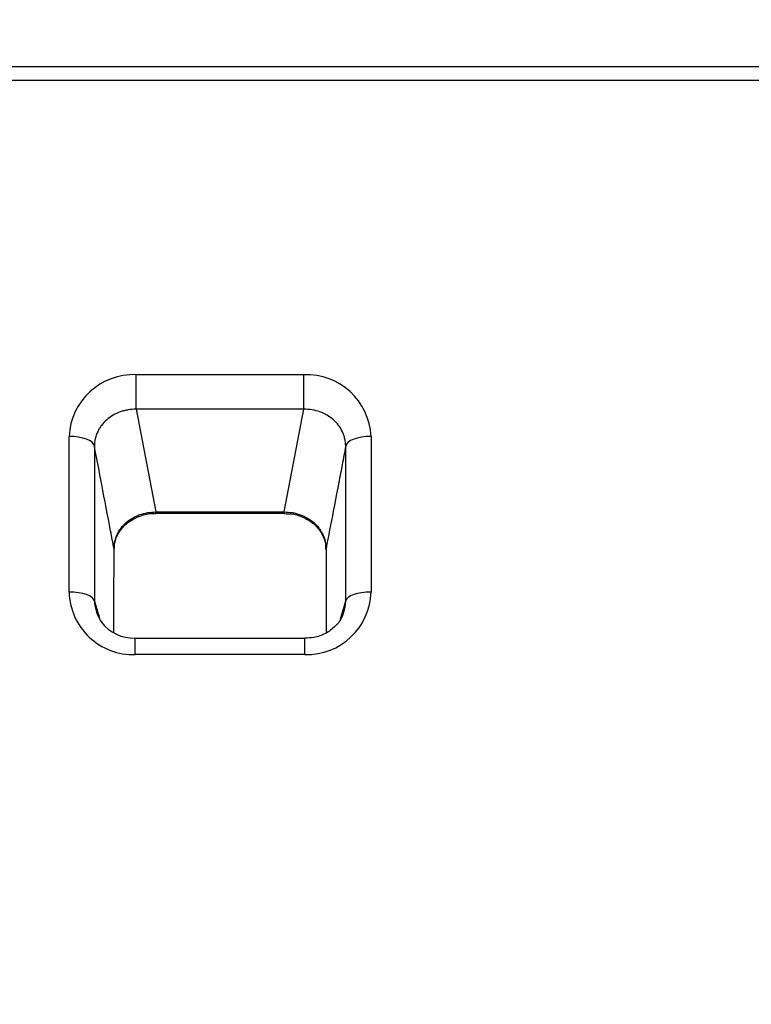
# Model space of a CAD drawing. Units: millimetres. Extents: x 0 to 291, y -8 to 204.
# Drawn here: x 41 to 49, y 160 to 172 of the extents above; entities that cross this region are included whole.
import ezdxf
from ezdxf import colors
from ezdxf.entities.mleader import LeaderData, LeaderLine
from ezdxf.enums import TextEntityAlignment as Align
from ezdxf.math import Vec2, Vec3

# ---------------------------------------------------------------- set-up
doc = ezdxf.new("R2010")
doc.units = ezdxf.units.MM
doc.layers.add('C-106_PLAST-RE', color=7, linetype='Continuous')
doc.layers.add('Predeterminado', color=7, linetype='Continuous')
doc.styles.add('SEACAD_Arial', font='arial.ttf')
doc.dimstyles.new('ISO', dxfattribs={"dimtxt": 3.125, "dimasz": 3.125, "dimexe": 1.5625, "dimexo": 0, "dimgap": 0.78125, "dimtad": 0, "dimdec": 0, "dimlfac": 13.333333, "dimtxsty": 'SEACAD_Arial', "dimblk1": '_SE_FILLED', "dimblk2": '_SE_FILLED', "dimsah": 1, "dimcen": 1.5625, "dimadec": 1, "dimazin": 0, "dimtfac": 0.5, "dimtmove": 0, "dimatfit": 3, "dimfxl": 1, "dimarcsym": 0})

# ---------------------------------------------------------------- blocks, each defined once
blk = doc.blocks.new('SE')
at = {"layer": 'C-106_PLAST-RE', "color": 7, "linetype": 'Continuous'}
for p, q in [((149.794, 171.02), (26.066, 171.026)), ((149.794, 170.861), (26.066, 170.866)), ((42.201, 167.394), (44.178, 167.394)), ((42.201, 166.986), (42.433, 165.773)), ((44.178, 166.985), (42.201, 166.986)), ((43.945, 165.773), (44.178, 166.985)), ((41.408, 164.828), (41.408, 166.665)), ((44.972, 166.664), (44.972, 164.828)), ((41.707, 166.551), (41.707, 164.723)), ((42.433, 165.773), (43.945, 165.773)), ((42.433, 165.757), (43.945, 165.757)), ((44.191, 164.281), (42.189, 164.281)), ((44.191, 164.089), (42.189, 164.089))]:
    blk.add_line(p, q, dxfattribs=at)
for centre, radius, start, end in [((42.173, 166.628), 0.766, 87.8796, 177.2869), ((44.209, 166.631), 0.763, 2.4948, 92.3357), ((42.167, 164.848), 0.759, 181.5053, 271.6604), ((44.211, 164.85), 0.761, 268.4837, 358.347), ((42.174, 164.742), 0.467, 182.2686, 215.9863), ((44.207, 164.74), 0.466, 340.6029, 357.8482), ((42.17, 164.762), 0.478, 217.2269, 272.202)]:
    blk.add_arc(centre, radius, start, end, dxfattribs=at)
for centre, major_axis, ratio, start_param, end_param in [((42.201, 167.27), (0, -0.3), 0.000152, 0.327575, 1.997828), ((44.178, 167.269), (0, -0.3), 0.000152, 0.327575, 1.997828), ((41.408, 166.544), (0.3, 0), 0.402553, 0.061607, 1.570649), ((44.972, 166.544), (-0.3, 0), 0.402553, 4.712205, 6.221246), ((42.433, 166.057), (0, 0.3), 0.000152, 3.152535, 3.469167), ((43.945, 166.057), (0, 0.3), 0.000152, 3.151407, 3.469167), ((41.408, 164.716), (0.3, 0), 0.373298, 0.061346, 1.570646), ((44.972, 164.716), (-0.3, 0), 0.373298, 4.712212, 6.221511), ((42.189, 163.981), (0, -0.3), 0.000152, 1.940704, 3.148191), ((44.191, 163.981), (0, -0.3), 0.000152, 1.940704, 3.148637)]:
    blk.add_ellipse(centre, major_axis=major_axis, ratio=ratio, start_param=start_param, end_param=end_param, dxfattribs=at)
for points, knots in [([(42.201, 166.986), (42.169, 166.986), (42.137, 166.983), (42.089, 166.976), (42.074, 166.972), (42.043, 166.964), (42.027, 166.959), (41.982, 166.943), (41.954, 166.93), (41.901, 166.899), (41.875, 166.881), (41.83, 166.841), (41.809, 166.819), (41.782, 166.783), (41.774, 166.771), (41.759, 166.746), (41.752, 166.733), (41.733, 166.694), (41.724, 166.666), (41.711, 166.609), (41.707, 166.58), (41.707, 166.551)], [0, 0, 0, 0, 0.125, 0.125, 0.1875, 0.1875, 0.25, 0.25, 0.375, 0.375, 0.5, 0.5, 0.625, 0.625, 0.6875, 0.6875, 0.75, 0.75, 0.875, 0.875, 1, 1, 1, 1]), ([(44.672, 166.551), (44.672, 166.58), (44.669, 166.609), (44.659, 166.651), (44.655, 166.665), (44.646, 166.692), (44.64, 166.706), (44.622, 166.746), (44.607, 166.771), (44.571, 166.818), (44.55, 166.84), (44.505, 166.88), (44.48, 166.898), (44.44, 166.922), (44.426, 166.929), (44.397, 166.943), (44.383, 166.949), (44.338, 166.965), (44.307, 166.973), (44.243, 166.983), (44.211, 166.986), (44.178, 166.985)], [0, 0, 0, 0, 0.125, 0.125, 0.1875, 0.1875, 0.25, 0.25, 0.375, 0.375, 0.5, 0.5, 0.625, 0.625, 0.6875, 0.6875, 0.75, 0.75, 0.875, 0.875, 1, 1, 1, 1]), ([(41.939, 165.34), (41.925, 165.41), (41.912, 165.48), (41.898, 165.55), (41.864, 165.732), (41.829, 165.914), (41.794, 166.096), (41.765, 166.248), (41.736, 166.4), (41.707, 166.551)], [0, 0, 0, 0, 0.173511, 0.173511, 0.173511, 0.624277, 0.624277, 0.624277, 1, 1, 1, 1]), ([(44.672, 166.551), (44.658, 166.477), (44.644, 166.403), (44.63, 166.329), (44.595, 166.147), (44.56, 165.965), (44.525, 165.783), (44.497, 165.635), (44.468, 165.488), (44.44, 165.34)], [0, 0, 0, 0, 0.183426, 0.183426, 0.183426, 0.634192, 0.634192, 0.634192, 1, 1, 1, 1]), ([(41.939, 165.34), (41.939, 165.369), (41.942, 165.398), (41.952, 165.44), (41.956, 165.453), (41.965, 165.481), (41.971, 165.494), (41.989, 165.534), (42.004, 165.559), (42.04, 165.606), (42.061, 165.628), (42.106, 165.668), (42.131, 165.686), (42.171, 165.709), (42.185, 165.717), (42.214, 165.73), (42.228, 165.736), (42.273, 165.752), (42.304, 165.76), (42.368, 165.77), (42.4, 165.773), (42.433, 165.773)], [0, 0, 0, 0, 0.125, 0.125, 0.1875, 0.1875, 0.25, 0.25, 0.375, 0.375, 0.5, 0.5, 0.625, 0.625, 0.6875, 0.6875, 0.75, 0.75, 0.875, 0.875, 1, 1, 1, 1]), ([(41.943, 165.332), (41.944, 165.37), (41.948, 165.443), (42.008, 165.56), (42.11, 165.662), (42.243, 165.729), (42.36, 165.759), (42.419, 165.754), (42.433, 165.753)], [0, 0, 0, 0, 0.166274, 0.373882, 0.574632, 0.766425, 0.953092, 1, 1, 1, 1]), ([(43.945, 165.753), (43.987, 165.753), (44.069, 165.75), (44.199, 165.702), (44.313, 165.624), (44.394, 165.521), (44.436, 165.418), (44.435, 165.358), (44.434, 165.332)], [0, 0, 0, 0, 0.141879, 0.323314, 0.506142, 0.692347, 0.885497, 1, 1, 1, 1]), ([(43.945, 165.773), (43.978, 165.773), (44.01, 165.77), (44.058, 165.763), (44.073, 165.759), (44.104, 165.751), (44.12, 165.746), (44.165, 165.73), (44.193, 165.717), (44.246, 165.686), (44.272, 165.668), (44.317, 165.628), (44.338, 165.606), (44.365, 165.571), (44.373, 165.559), (44.388, 165.534), (44.395, 165.521), (44.414, 165.482), (44.423, 165.454), (44.436, 165.398), (44.44, 165.369), (44.44, 165.34)], [0, 0, 0, 0, 0.125, 0.125, 0.1875, 0.1875, 0.25, 0.25, 0.375, 0.375, 0.5, 0.5, 0.625, 0.625, 0.6875, 0.6875, 0.75, 0.75, 0.875, 0.875, 1, 1, 1, 1]), ([(41.707, 164.723), (41.721, 164.676), (41.735, 164.63), (41.749, 164.583), (41.755, 164.561), (41.762, 164.539), (41.768, 164.518)], [0, 0, 0, 0, 0.1802008, 0.1802008, 0.1802008, 0.2639987, 0.2639987, 0.2639987, 0.2639987]), ([(44.645, 164.587), (44.64, 164.569), (44.626, 164.514), (44.554, 164.421), (44.439, 164.335), (44.309, 164.286), (44.229, 164.285), (44.191, 164.285)], [0, 0, 0, 0, 0.095233, 0.351585, 0.596865, 0.834155, 1, 1, 1, 1])]:
    blk.add_open_spline(points, degree=3, knots=knots, dxfattribs=at)
for points in [[(44.673, 164.723), (44.673, 165.336), (44.672, 165.946), (44.672, 166.551)], [(41.938, 164.351), (41.938, 164.682), (41.938, 165.012), (41.939, 165.34)], [(44.44, 165.34), (44.44, 165.01), (44.44, 164.679), (44.441, 164.346)], [(44.609, 164.509), (44.63, 164.58), (44.651, 164.652), (44.673, 164.723)]]:
    blk.add_open_spline(points, degree=3, dxfattribs=at)
blk = doc.blocks.new('DMBLK5')
at = {"layer": 'Predeterminado', "linetype": 'Continuous'}
for points in [[(27.317, 177.469), (24.192, 176.949), (27.317, 176.428)], [(148.544, 177.464), (148.544, 176.422), (151.669, 176.943)]]:
    blk.add_hatch(color=7, dxfattribs=at).paths.add_polyline_path(points)
at = {"layer": 'Predeterminado', "color": 7, "linetype": 'Continuous'}
for p, q in [((24.191, 169.322), (24.192, 178.511)), ((151.669, 169.317), (151.669, 178.506)), ((24.192, 176.949), (81.945, 176.946)), ((93.916, 176.946), (151.669, 176.943))]:
    blk.add_line(p, q, dxfattribs=at)
at = {"layer": 'Predeterminado', "color": 7, "linetype": 'Continuous', "style": 'SEACAD_Arial'}
blk.add_text('1700', height=3.125, rotation=359.9975, dxfattribs=at).set_placement((83.039, 178.509), align=Align.TOP_LEFT)
blk = doc.blocks.new('_SE_FILLED')
at = {"color": 0}
blk.add_line((0, 0), (-1, 0), dxfattribs=at)
blk.add_solid([(0, 0), (-1, -0.1665), (-1, 0.1665), (0, 0)], dxfattribs=at)
blk = doc.blocks.new('_DOT')
at = {"color": 0}
blk.add_line((0, 0), (-1, 0), dxfattribs=at)
at = {"color": 0, "const_width": 0.333}
blk.add_lwpolyline([(-0.1665, 0, 1), (0.1665, 0, 1)], format="xyb", close=True, dxfattribs=at)

msp = doc.modelspace()

# ---------------------------------------------------------------- block references
at = {"layer": 'Predeterminado'}
msp.add_blockref('SE', (0, 0), dxfattribs=at)

# ---------------------------------------------------------------- dimensions: what is measured, and where the dimension line sits
at = {"layer": 'Predeterminado', "color": 7, "linetype": 'Continuous'}
dim = msp.add_linear_dim(base=(24.19154, 176.94877), p1=(24.1912, 169.32232), p2=(151.66908, 169.31667), angle=359.997462, text='\\A1;<>', dimstyle='ISO', dxfattribs=at)
dim.commit()
dim.dimension.update_dxf_attribs({"geometry": 'DMBLK5', "text_midpoint": (87.93048, 176.94595), "dimtype": 161})

# ---------------------------------------------------------------- leaders
ml = msp.add_multileader_mtext('Standard', dxfattribs=at)
ml.set_content('{\\pxsm0.9;\\fArial|b0||i0||c0|p34;\\W1.;C-106-PLAST\\P}', color=256)
ml.set_leader_properties()
ml.set_arrow_properties(name='DOT')
ml.build(insert=Vec2(0, 0))
ml.multileader.update_dxf_attribs({"leader_type": 0, "dogleg_length": 0})
ctx = ml.context
ctx.base_point = Vec3(6.98603, 198.87937)
notes = []
notes.append((ctx, [(0, (0, 0, 0), (0, 0), (1, 0), 1, [])]))
ctx.mtext.insert = Vec3(8.98603, 200.87937)
ml = msp.add_multileader_mtext('Standard', dxfattribs=at)
ml.set_content('{\\pxsm0.9;\\fArial TUR|b0||i0||c0|p34;\\W1.;Banco modelo Modo de Polietileno de alta calidad disponible en varios colores.\\P}', color=256)
ml.set_leader_properties()
ml.set_arrow_properties(name='DOT')
ml.build(insert=Vec2(0, 0))
ml.multileader.update_dxf_attribs({"leader_type": 0, "dogleg_length": 0, "arrow_head_size": 2.5})
ctx = ml.context
ctx.base_point, ctx.char_height, ctx.arrow_head_size = Vec3(6.63944, 192.26358), 2.5, 2.5
notes.append((ctx, [(0, (0, 0, 0), (0, 0), (1, 0), 1, [])]))
ctx.mtext.insert = Vec3(8.63944, 193.51358)
for ctx, leaders in notes:
    for number, flags, end, landing, length, lines in leaders:
        leader = LeaderData()
        leader.index, (leader.has_last_leader_line, leader.has_dogleg_vector, leader.attachment_direction) = number, flags
        leader.last_leader_point, leader.dogleg_vector, leader.dogleg_length = Vec3(end), Vec3(landing), length
        for number, points, colour, breaks in lines:
            line = LeaderLine()
            line.index, line.vertices, line.color, line.breaks = number, Vec3.list(points), colors.encode_raw_color(colour), breaks
            leader.lines.append(line)
        ctx.leaders.append(leader)

doc.saveas('drawing.dxf')
